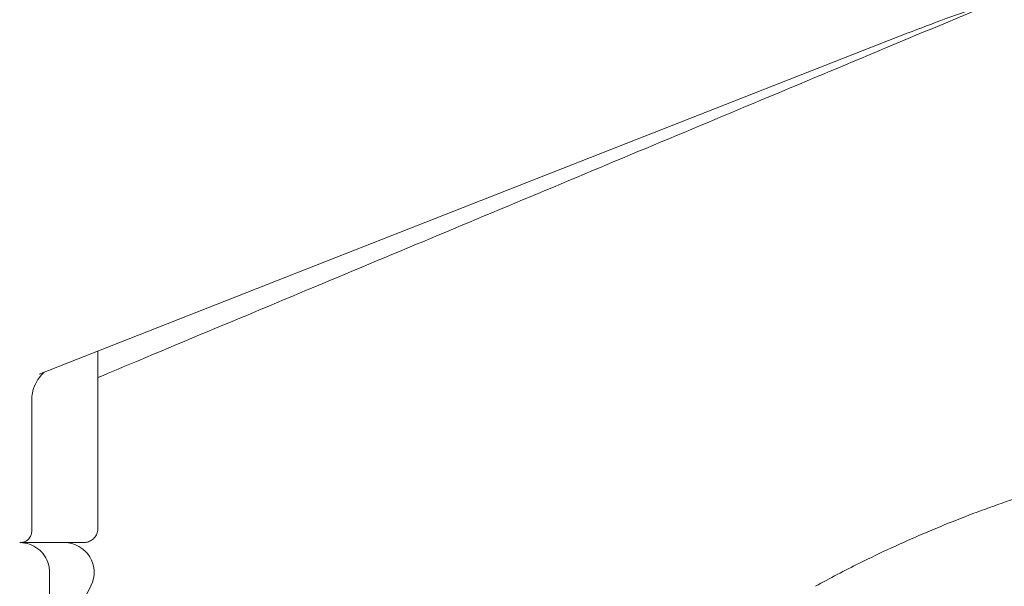
# Model space of a CAD drawing. Units: millimetres. Extents: x 557 to 25330, y 7206 to 17484.
# Drawn here: x 22080 to 22278, y 16842 to 16956 of the extents above; entities that cross this region are included whole.
import ezdxf

# ---------------------------------------------------------------- set-up
doc = ezdxf.new("R2010")
doc.units = ezdxf.units.MM

# ---------------------------------------------------------------- blocks, each defined once
blk = doc.blocks.new('A$C21822232')
at = {"color": 0, "linetype": 'Continuous', "lineweight": 0, "extrusion": (0, 1, 0)}
for p, q in [((-4166.93, 948.58), (-4281.66, 903.56)), ((-4281.66, 903.56), (-4341.26, 880.18)), ((-4329.45, 884.81), (-4329.45, 849.25)), ((-4342.74, 848.71), (-4342.74, 875.33)), ((-4339.19, 479.37), (-4339.19, 838.42)), ((-4339.19, 821.03), (-4330.86, 837.69))]:
    blk.add_line(p, q, dxfattribs=at)
at = {"color": 0, "linetype": 'Continuous', "lineweight": 0, "extrusion": (0, 0, -1)}
blk.add_arc((4336.22, 840.37), 6, 90, 206.5651, dxfattribs=at)
at = {"color": 0, "linetype": 'Continuous', "lineweight": 0}
for points, knots in [([(-4058.86, 972.21), (-4062.19, 972.02), (-4065.52, 971.79), (-4074.45, 971.02), (-4080.06, 970.41), (-4091.23, 968.91), (-4096.79, 968.03), (-4107.88, 965.99), (-4113.4, 964.84), (-4124.37, 962.27), (-4129.82, 960.85), (-4140.66, 957.75), (-4146.04, 956.07), (-4156.61, 952.5), (-4161.79, 950.6), (-4166.93, 948.58)], [0, 0, 0, 0, 10.00098, 10.00098, 26.906496, 26.906496, 43.809926, 43.809926, 60.713357, 60.713357, 77.616788, 77.616788, 94.520218, 94.520218, 111.079055, 111.079055, 111.079055, 111.079055]), ([(-4147.67, 955.5), (-4156.16, 951.95), (-4164.65, 948.4), (-4189.62, 937.95), (-4206.09, 931.07), (-4239.03, 917.29), (-4255.5, 910.41), (-4288.45, 896.64), (-4304.93, 889.75), (-4324.08, 881.75), (-4326.76, 880.63), (-4329.45, 879.51)], [12.369599, 12.369599, 12.369599, 12.369599, 40.000271, 40.000271, 93.607239, 93.607239, 147.263331, 147.263331, 200.977187, 200.977187, 209.736329, 209.736329, 209.736329, 209.736329]), ([(-4340.21, 880.59), (-4340.25, 880.56), (-4340.28, 880.53), (-4340.52, 880.32), (-4340.77, 880.06), (-4341.36, 879.33), (-4341.68, 878.83), (-4342.28, 877.63), (-4342.51, 876.92), (-4342.72, 875.89), (-4342.74, 875.53), (-4342.74, 875.38)], [8.627803, 8.627803, 8.627803, 8.627803, 9.244945, 9.244945, 12.583771, 12.583771, 16.91, 16.91, 22.386645, 22.386645, 26.941473, 26.941473, 26.941473, 26.941473]), ([(-4185.39, 837.59), (-4182.47, 839.2), (-4179.52, 840.74), (-4172.3, 844.34), (-4167.99, 846.32), (-4159.28, 850.05), (-4154.86, 851.79), (-4145.94, 855.02), (-4141.43, 856.51), (-4132.32, 859.23), (-4127.73, 860.46), (-4118.48, 862.65), (-4113.82, 863.62), (-4104.45, 865.28), (-4099.73, 865.98), (-4090.28, 867.11), (-4085.53, 867.54), (-4075.6, 868.16), (-4070.41, 868.32), (-4065.22, 868.32)], [0, 0, 0, 0, 10.001962, 10.001962, 24.218609, 24.218609, 38.449115, 38.449115, 52.695829, 52.695829, 66.956747, 66.956747, 81.229439, 81.229439, 95.511264, 95.511264, 109.799991, 109.799991, 125.365594, 125.365594, 125.365594, 125.365594]), ([(-4342.74, 848.71), (-4342.74, 848.46), (-4342.78, 848.2), (-4342.94, 847.72), (-4343.06, 847.49), (-4343.37, 847.09), (-4343.56, 846.91), (-4343.98, 846.63), (-4344.21, 846.52), (-4344.56, 846.43), (-4344.66, 846.41), (-4344.86, 846.38), (-4344.97, 846.37), (-4345.07, 846.37)], [0, 0, 0, 0, 0.754206, 0.754206, 1.516633, 1.516633, 2.277667, 2.277667, 3.037252, 3.037252, 3.346337, 3.346337, 3.661059, 3.661059, 3.661059, 3.661059]), ([(-4329.45, 849.25), (-4329.45, 848.94), (-4329.5, 848.63), (-4329.69, 848.04), (-4329.85, 847.75), (-4330.23, 847.25), (-4330.46, 847.03), (-4330.98, 846.68), (-4331.28, 846.55), (-4331.7, 846.44), (-4331.82, 846.41), (-4332.07, 846.38), (-4332.2, 846.37), (-4332.32, 846.37)], [0, 0, 0, 0, 0.937885, 0.937885, 1.886057, 1.886057, 2.832052, 2.832052, 3.773435, 3.773435, 4.147665, 4.147665, 4.528413, 4.528413, 4.528413, 4.528413]), ([(-4329.45, 849.25), (-4329.45, 848.94), (-4329.5, 848.63), (-4329.69, 848.04), (-4329.85, 847.75), (-4330.23, 847.25), (-4330.46, 847.03), (-4330.98, 846.68), (-4331.28, 846.55), (-4331.7, 846.44), (-4331.82, 846.41), (-4332.07, 846.38), (-4332.2, 846.37), (-4332.32, 846.37)], [0, 0, 0, 0, 0.937886, 0.937886, 1.886058, 1.886058, 2.832054, 2.832054, 3.773437, 3.773437, 4.147666, 4.147666, 4.528413, 4.528413, 4.528413, 4.528413]), ([(-4345.17, 846.37), (-4345.14, 846.37), (-4345.12, 846.37), (-4345.1, 846.37), (-4345.08, 846.37), (-4345.07, 846.37), (-4345.07, 846.37)], [-75.2893409, -75.2893409, -75.2893409, -75.2893409, -75.2141057, -75.2141057, -75.2141057, -75.1314833, -75.1314833, -75.1314833, -75.1314833]), ([(-4345.17, 846.37), (-4344.98, 846.37), (-4344.79, 846.36), (-4343.96, 846.28), (-4343.33, 846.12), (-4342.16, 845.6), (-4341.62, 845.25), (-4340.67, 844.39), (-4340.26, 843.88), (-4339.63, 842.77), (-4339.4, 842.15), (-4339.2, 841.1), (-4339.16, 840.68), (-4339.17, 840.26)], [0, 0, 0, 0, 0.577288, 0.577288, 2.489171, 2.489171, 4.398749, 4.398749, 6.309436, 6.309436, 8.24173, 8.24173, 9.498676, 9.498676, 9.498676, 9.498676]), ([(-4345.07, 846.37), (-4345.06, 846.37), (-4345.05, 846.37), (-4344.99, 846.37), (-4344.92, 846.37), (-4344.76, 846.37), (-4344.67, 846.37), (-4344.46, 846.37), (-4344.33, 846.37), (-4344.06, 846.37), (-4343.92, 846.37), (-4343.59, 846.37), (-4343.41, 846.37), (-4343.03, 846.37), (-4342.83, 846.37), (-4342.4, 846.37), (-4342.17, 846.37), (-4341.69, 846.37), (-4341.44, 846.37), (-4340.91, 846.37), (-4340.63, 846.37), (-4340.34, 846.37)], [-74.653027, -74.653027, -74.653027, -74.653027, -74.619778, -74.619778, -74.481062, -74.481062, -74.342251, -74.342251, -74.203345, -74.203345, -74.064345, -74.064345, -73.92525, -73.92525, -73.78606, -73.78606, -73.646774, -73.646774, -73.507393, -73.507393, -73.367631, -73.367631, -73.367631, -73.367631]), ([(-4340.34, 846.37), (-4339.33, 846.37), (-4338.4, 846.37), (-4336.73, 846.37), (-4335.99, 846.37), (-4334.7, 846.37), (-4334.16, 846.37), (-4333.27, 846.37), (-4332.94, 846.37), (-4332.47, 846.37), (-4332.34, 846.37), (-4332.32, 846.37), (-4332.32, 846.37), (-4332.32, 846.37)], [-73.367631, -73.367631, -73.367631, -73.367631, -72.877335, -72.877335, -72.387538, -72.387538, -71.898604, -71.898604, -71.410537, -71.410537, -70.923341, -70.923341, -70.877019, -70.877019, -70.877019, -70.877019])]:
    blk.add_open_spline(points, degree=3, knots=knots, dxfattribs=at)
for points in [[(-4329.45, 849.25), (-4329.45, 849.25), (-4329.45, 849.25), (-4329.45, 849.25)], [(-4329.45, 849.25), (-4329.45, 849.25), (-4329.45, 849.25), (-4329.45, 849.25)], [(-4332.32, 846.37), (-4332.32, 846.37), (-4332.32, 846.37), (-4332.32, 846.37)], [(-4339.17, 840.26), (-4339.18, 839.65), (-4339.19, 839.03), (-4339.19, 838.42)], [(-4339.19, 838.42), (-4339.19, 838.42), (-4339.19, 838.42), (-4339.19, 838.42)]]:
    blk.add_open_spline(points, degree=3, dxfattribs=at)

msp = doc.modelspace()

# ---------------------------------------------------------------- block references
msp.add_blockref('A$C21822232', (26425.6, 16004.56))

doc.saveas('drawing.dxf')
